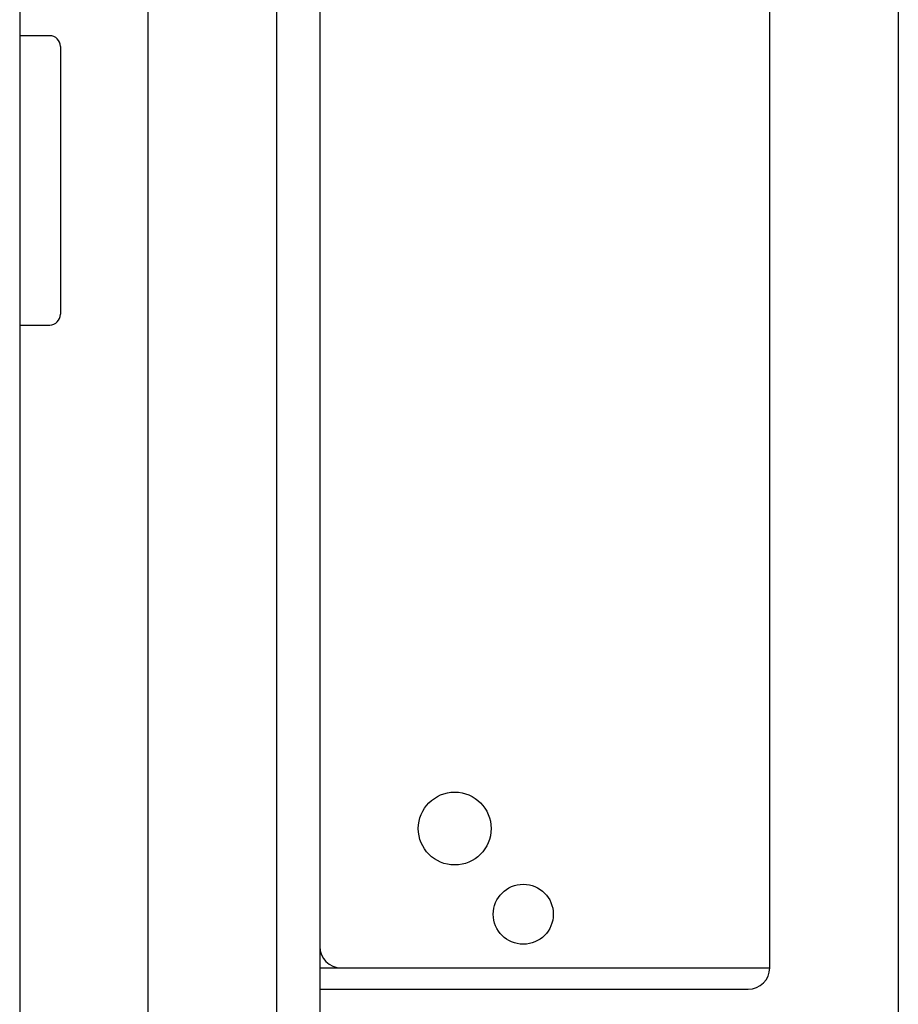
# Model space of a CAD drawing. Units: millimetres. Extents: x -10 to 831, y -10 to 584.
# Drawn here: x 310 to 351, y 219 to 265 of the extents above; entities that cross this region are included whole.
import ezdxf
from ezdxf.lldxf.tags import DXFTag

# ---------------------------------------------------------------- set-up
doc = ezdxf.new("R2010")
doc.units = ezdxf.units.MM
doc.header["$LTSCALE"] = 0.5
doc.layers.add('0002_ASM_ALL_AXES', color=7, linetype='Continuous')
doc.layers.add('002_PRT_ALL_AXES', color=7, linetype='Continuous')
tags = doc.linetypes.add('CENTER', pattern=[50.8, 31.75, -6.35, 6.35, -6.35]).pattern_tags.tags
tags[10:11] = [DXFTag(74, 4), DXFTag(75, 0), DXFTag(340, '0'), DXFTag(46, 1.0), DXFTag(50, 0.0), DXFTag(44, 0.0), DXFTag(45, 0.0)]
tags[8:9] = [DXFTag(74, 4), DXFTag(75, 0), DXFTag(340, '0'), DXFTag(46, 1.0), DXFTag(50, 0.0), DXFTag(44, 0.0), DXFTag(45, 0.0)]
tags[6:7] = [DXFTag(74, 4), DXFTag(75, 0), DXFTag(340, '0'), DXFTag(46, 1.0), DXFTag(50, 0.0), DXFTag(44, 0.0), DXFTag(45, 0.0)]
tags[4:5] = [DXFTag(74, 4), DXFTag(75, 0), DXFTag(340, '0'), DXFTag(46, 1.0), DXFTag(50, 0.0), DXFTag(44, 0.0), DXFTag(45, 0.0)]

msp = doc.modelspace()

# ---------------------------------------------------------------- linework, layer by layer
at = {"color": 7, "linetype": 'Continuous'}
for p, q in [((324.325, 475.301), (324.325, 140.301)), ((351.325, 475.301), (351.325, 140.301)), ((310.325, 473.28), (310.325, 142.322)), ((322.325, 142.322), (322.325, 473.28)), ((345.325, 220.301), (345.325, 303.301)), ((311.725, 263.801), (310.325, 263.801)), ((312.225, 263.301), (312.225, 250.801)), ((310.325, 250.301), (311.725, 250.301)), ((324.325, 220.301), (345.325, 220.301)), ((324.325, 219.301), (344.325, 219.301))]:
    msp.add_line(p, q, dxfattribs=at)
msp.add_circle((330.625, 226.801), 1.7, dxfattribs=at)
for centre, radius, start, end in [((311.725, 263.301), 0.5, 0, 90), ((311.725, 250.801), 0.5, 270, 0), ((325.325, 221.301), 1, 180, 270), ((344.325, 220.301), 1, 270, 0)]:
    msp.add_arc(centre, radius, start, end, dxfattribs=at)
at = {"layer": '0002_ASM_ALL_AXES', "color": 2, "linetype": 'CENTER'}
msp.add_line((316.325, 132.431), (316.325, 483.347), dxfattribs=at)
at = {"layer": '002_PRT_ALL_AXES', "color": 7, "linetype": 'Continuous'}
msp.add_circle((333.825, 222.801), 1.4, dxfattribs=at)

doc.saveas('drawing.dxf')
